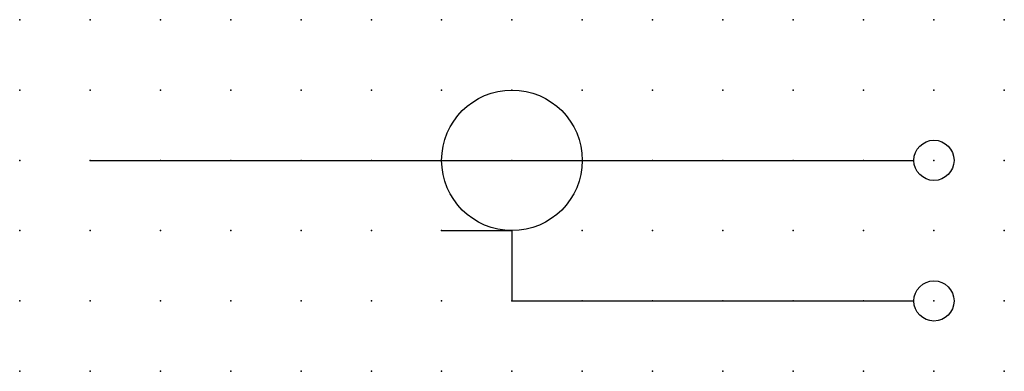
# Model space of a CAD drawing. Extents: x -1.5 to 33.5, y -4.7 to 7.8.
import ezdxf

# ---------------------------------------------------------------- set-up
doc = ezdxf.new("R2010")
doc.units = 0
doc.header["$PDSIZE"] = -2
doc.layers.get('0').update_dxf_attribs({"color": 9, "linetype": 'CONTINUOUS', "plot": 0})
doc.layers.add('00.9 GRID -025', color=1, linetype='CONTINUOUS', plot=False)
doc.layers.add('01.2-CONTINUOUS-025', color=2, linetype='CONTINUOUS')

# ---------------------------------------------------------------- blocks, each defined once
blk = doc.blocks.new('*U8')
blk.add_point((0, 0))
blk = doc.blocks.new('*U10')
at = {"layer": '00.9 GRID -025', "color": 0, "linetype": 'ByBlock', "lineweight": -2, "transparency": 16777216}
for p in [(0, 12.5), (2.5, 12.5), (5, 12.5), (7.5, 12.5), (10, 12.5), (12.5, 12.5), (15, 12.5), (17.5, 12.5), (20, 12.5), (22.5, 12.5), (25, 12.5), (27.5, 12.5), (30, 12.5), (32.5, 12.5), (35, 12.5), (0, 10), (2.5, 10), (5, 10), (7.5, 10), (10, 10), (12.5, 10), (15, 10), (17.5, 10), (20, 10), (22.5, 10), (25, 10), (27.5, 10), (30, 10), (32.5, 10), (35, 10), (0, 7.5), (2.5, 7.5), (5, 7.5), (7.5, 7.5), (10, 7.5), (12.5, 7.5), (15, 7.5), (17.5, 7.5), (20, 7.5), (22.5, 7.5), (25, 7.5), (27.5, 7.5), (30, 7.5), (32.5, 7.5), (35, 7.5), (0, 5), (2.5, 5), (5, 5), (7.5, 5), (10, 5), (12.5, 5), (15, 5), (17.5, 5), (20, 5), (22.5, 5), (25, 5), (27.5, 5), (30, 5), (32.5, 5), (35, 5), (0, 2.5), (2.5, 2.5), (5, 2.5), (7.5, 2.5), (10, 2.5), (12.5, 2.5), (15, 2.5), (17.5, 2.5), (20, 2.5), (22.5, 2.5), (25, 2.5), (27.5, 2.5), (30, 2.5), (32.5, 2.5), (35, 2.5), (0, 0), (2.5, 0), (5, 0), (7.5, 0), (10, 0), (12.5, 0), (15, 0), (17.5, 0), (20, 0), (22.5, 0), (25, 0), (27.5, 0), (30, 0), (32.5, 0), (35, 0)]:
    blk.add_blockref('*U8', p, dxfattribs=at)

msp = doc.modelspace()

# ---------------------------------------------------------------- linework, layer by layer
at = {"layer": '01.2-CONTINUOUS-025'}
for p, q in [((0.968, 2.841), (30.254, 2.841)), ((13.468, 0.341), (15.968, 0.341)), ((15.968, 0.341), (15.968, -2.159)), ((15.968, -2.159), (30.254, -2.159))]:
    msp.add_line(p, q, dxfattribs=at)
for centre, radius in [((15.968, 2.841), 2.5), ((30.968, 2.841), 0.714), ((30.968, -2.159), 0.714)]:
    msp.add_circle(centre, radius, dxfattribs=at)

# ---------------------------------------------------------------- block references
at = {"layer": '00.9 GRID -025'}
msp.add_blockref('*U10', (-1.532, -4.659), dxfattribs=at)

doc.saveas('drawing.dxf')
